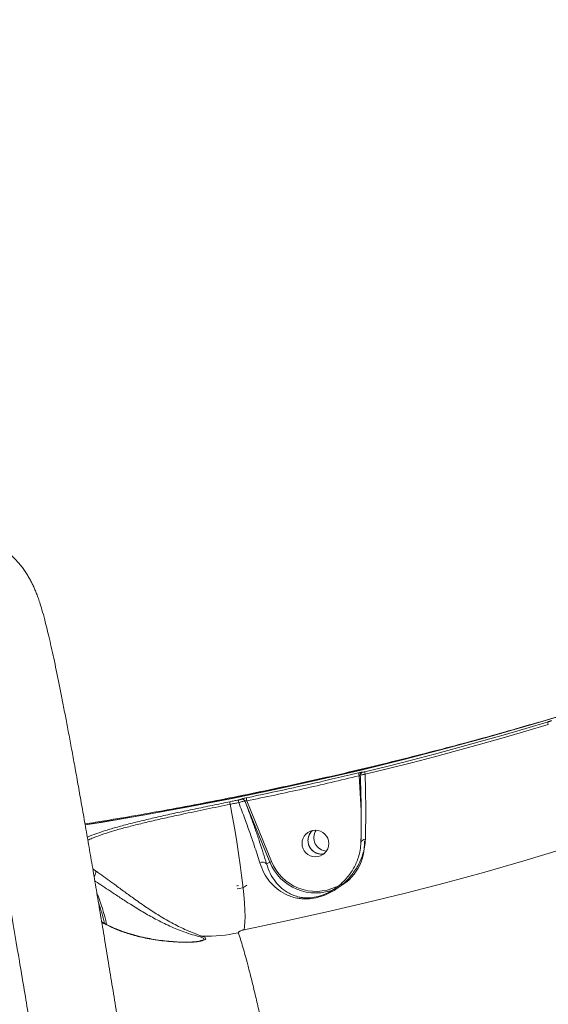
# Model space of a CAD drawing. Units: millimetres. Extents: x -497 to 11870, y -3354 to 8370.
# Drawn here: x 2333 to 2509, y -893 to -564 of the extents above; entities that cross this region are included whole.
import ezdxf

# ---------------------------------------------------------------- set-up
doc = ezdxf.new("R2010")
doc.units = ezdxf.units.MM
doc.layers.add('DiKom', color=7, linetype='Continuous')

msp = doc.modelspace()

# ---------------------------------------------------------------- linework, layer by layer
at = {"layer": 'DiKom', "color": 7, "linetype": 'Continuous', "lineweight": 15}
for p, q in [((2445.83, -816.72), (2446.55, -828.28)), ((2446.25, -816.51), (2446.26, -816.5)), ((2447, -815.49), (2447, -815.48)), ((2406.66, -824.51), (2406.66, -824.51)), ((2407.78, -825.11), (2407.79, -825.11)), ((2407.79, -825.11), (2416.12, -845.52)), ((2416.64, -845.3), (2408.39, -825.1)), ((2446.45, -838.84), (2446.47, -837.79)), ((2414.99, -846.09), (2416.12, -845.52)), ((2358.02, -848.47), (2357.18, -847.89)), ((2393.1, -871.71), (2392.87, -871.77))]:
    msp.add_line(p, q, dxfattribs=at)
at = {"layer": 'DiKom', "color": 7, "linetype": 'Continuous', "lineweight": 15, "flags": 128}
for points in [[(2354.53, -833.13), (2359.82, -832.27), (2374.42, -829.78), (2388.98, -827.11), (2403.48, -824.28), (2417.91, -821.28), (2432.27, -818.11), (2446.55, -814.78), (2460.73, -811.29), (2474.81, -807.63), (2488.78, -803.82), (2502.62, -799.86), (2516.33, -795.74), (2529.91, -791.48), (2543.33, -787.06), (2556.6, -782.51), (2569.7, -777.81), (2580.37, -773.84)], [(2573.6, -776.37), (2570.37, -777.56), (2557.23, -782.27), (2543.92, -786.84), (2530.46, -791.27), (2516.84, -795.55), (2503.09, -799.68), (2489.2, -803.65), (2475.19, -807.47), (2461.07, -811.14), (2446.85, -814.64), (2432.53, -817.98), (2418.13, -821.16), (2403.65, -824.17), (2389.1, -827.01), (2374.5, -829.69), (2359.85, -832.18), (2354.51, -833.05)], [(2508.92, -798.69), (2501.41, -800.94), (2493.86, -803.14), (2486.27, -805.3), (2478.64, -807.41), (2470.98, -809.47), (2463.28, -811.48), (2455.55, -813.45), (2447.79, -815.36)], [(2447.85, -816.22), (2455.6, -814.31), (2463.33, -812.35), (2471.02, -810.33), (2478.67, -808.27), (2486.3, -806.17), (2493.88, -804.01), (2501.42, -801.81), (2508.93, -799.56)], [(2405.63, -824.8), (2405.27, -824.87), (2404.92, -824.94), (2404.56, -825.01), (2404.21, -825.09), (2403.85, -825.16), (2403.5, -825.23), (2403.14, -825.3), (2402.79, -825.37)], [(2402.87, -826.23), (2403.23, -826.16), (2403.58, -826.09), (2403.94, -826.01), (2404.29, -825.94), (2404.65, -825.87), (2405, -825.8), (2405.36, -825.72), (2405.71, -825.65)], [(2407.5, -868.1), (2407.69, -867.01), (2407.8, -865.55), (2407.82, -863.74), (2407.76, -861.59), (2407.61, -859.12), (2407.38, -856.34), (2407.07, -853.29), (2406.68, -849.97), (2406.21, -846.42), (2405.67, -842.67), (2405.06, -838.75), (2404.39, -834.68), (2403.66, -830.49), (2402.87, -826.23)], [(2407.5, -868.1), (2421.08, -865.27), (2434.6, -862.28), (2448.03, -859.15), (2461.37, -855.86), (2474.62, -852.42), (2487.76, -848.83), (2500.79, -845.1), (2513.7, -841.23), (2526.48, -837.22), (2539.11, -833.07), (2548.25, -829.96)], [(2446.48, -839.05), (2446.46, -838.85), (2446.46, -838.84)]]:
    msp.add_lwpolyline(points, dxfattribs=at)
at = {"layer": 'DiKom', "color": 7, "linetype": 'Continuous', "lineweight": 15}
msp.add_circle((2431.29, -839.31), 4.47, dxfattribs=at)
at = {"layer": 'DiKom', "color": 3, "lineweight": 15}
msp.add_arc((1485.77, -1371.73), 1982.41, 131.56177, 303.62317, dxfattribs=at)
at = {"layer": 'DiKom', "color": 7, "linetype": 'Continuous', "lineweight": 15}
for centre, radius, start, end in [((2509.91, -799.11), 1.08, 156.6478, 204.5121), ((2448.06, -815.93), 2.36, 174.1144, 199.4362), ((2447.23, -816.43), 0.977, 130.1227, 149.0701), ((2447.23, -816.43), 0.978, 103.6979, 130.1072), ((2447.23, -816.44), 0.978, 103.6979, 130.1788), ((2449.34, -815.7), 1.58, 167.6387, 199.3685), ((2408.18, -824.98), 2.56, 175.8878, 195.209), ((2406.85, -825.5), 1, 22.4147, 101.2951), ((2406.86, -825.49), 1, 22.414, 101.2951), ((2410.7, -824.38), 2.42, 172.3929, 197.2345), ((2405.46, -825.54), 2.68, 176.4579, 194.9152), ((2435.27, -837.32), 4.52, 146.7471, 267.1406), ((2447.91, -839.48), 1.58, 89.071, 156.2429), ((2431.3, -839.52), 16.34, 297.0742, 3.6865), ((2413.63, -847.6), 2.03, 47.9269, 115.4759), ((2422.88, -860.95), 16.85, 111.7448, 113.661), ((2431.37, -839.38), 16.44, 201.9165, 293.1397), ((2431.42, -839.35), 15.94, 201.9084, 295.3561), ((2355.47, -848.31), 1.76, 350.3552, 13.7776), ((2403.23, -844.67), 9, 282.0327, 285.2595), ((2292.84, -881.97), 70.6, 12.8118, 21.6934), ((2290.91, -882.53), 72.01, 13.3155, 19.1411), ((2393.76, -871.99), 1.71, 94.9664, 119.9605), ((2394.65, -819.34), 50.95, 268.8307, 282.4347)]:
    msp.add_arc(centre, radius, start, end, dxfattribs=at)
for points, knots in [([(2302.62, -735.68), (2302.72, -735.65), (2303.83, -735.35), (2305.99, -735.08), (2309.06, -734.89), (2312.07, -735.04), (2314.99, -735.46), (2317.78, -736.15), (2320.42, -737.07), (2322.88, -738.18), (2325.13, -739.45), (2327.16, -740.83), (2328.97, -742.27), (2330.55, -743.72), (2331.92, -745.17), (2333.1, -746.58), (2334.12, -747.95), (2335, -749.27), (2335.78, -750.55), (2336.47, -751.81), (2337.1, -753.07), (2337.69, -754.36), (2338.25, -755.73), (2338.82, -757.25), (2339.45, -759.1), (2340.2, -761.55), (2341, -764.43), (2341.81, -767.65), (2342.6, -770.97), (2343.41, -774.53), (2344.24, -778.39), (2345.09, -782.44), (2345.96, -786.72), (2346.86, -791.25), (2347.79, -796.05), (2348.76, -801.1), (2349.75, -806.43), (2350.78, -812.03), (2351.84, -817.89), (2352.93, -824.02), (2354.05, -830.4), (2355.21, -837.06), (2356.41, -843.98), (2357.63, -851.15), (2358.87, -858.55), (2360.15, -866.16), (2361.45, -874.01), (2362.78, -882.1), (2364.14, -890.45), (2365.53, -899.02), (2366.95, -907.82), (2368.39, -916.84), (2369.86, -926.08), (2371.34, -935.52), (2372.85, -945.14), (2374.38, -954.96), (2375.94, -964.99), (2377.51, -975.2), (2379.1, -985.55), (2380.71, -996.04), (2382.32, -1006.69), (2383.96, -1017.51), (2385.61, -1028.49), (2387.28, -1039.61), (2388.96, -1050.87), (2390.65, -1062.26), (2392.35, -1073.78), (2394.06, -1085.41), (2395.78, -1097.12), (2397.5, -1108.91), (2399.23, -1120.81), (2400.96, -1132.79), (2402.7, -1144.83), (2404.44, -1156.92), (2406.17, -1169.04), (2407.9, -1181.19), (2409.63, -1193.39), (2411.37, -1205.67), (2413.1, -1218), (2414.84, -1230.38), (2416.57, -1242.8), (2418.3, -1255.22), (2420.02, -1267.64), (2421.73, -1280.04), (2423.43, -1292.4), (2425.12, -1304.71), (2426.78, -1316.94), (2428.43, -1329.09), (2430.07, -1341.16), (2431.69, -1353.19), (2433.3, -1365.21), (2434.9, -1377.19), (2436.48, -1389.11), (2438.04, -1400.93), (2439.58, -1412.62), (2441.09, -1424.16), (2442.59, -1435.59), (2444.05, -1446.91), (2445.5, -1458.13), (2446.92, -1469.2), (2448.32, -1480.15), (2449.7, -1490.96), (2451.04, -1501.62), (2452.36, -1512.11), (2453.65, -1522.43), (2454.91, -1532.6), (2456.14, -1542.61), (2457.34, -1552.44), (2458.5, -1562.03), (2459.63, -1571.39), (2460.72, -1580.54), (2461.78, -1589.49), (2462.81, -1598.25), (2463.8, -1606.78), (2464.76, -1615.09), (2465.67, -1623.17), (2466.56, -1631.03), (2467.4, -1638.64), (2468.2, -1645.99), (2468.97, -1653.09), (2469.7, -1659.96), (2470.38, -1666.58), (2471.03, -1672.92), (2471.63, -1678.96), (2472.19, -1684.74), (2472.71, -1690.26), (2473.2, -1695.54), (2473.63, -1700.54), (2474.03, -1705.26), (2474.39, -1709.73), (2474.7, -1713.94), (2474.97, -1717.89), (2475.19, -1721.6), (2475.37, -1725.08), (2475.51, -1728.4), (2475.59, -1731.63), (2475.6, -1734.59), (2475.53, -1737.17), (2475.4, -1739.24), (2475.23, -1740.94), (2475.03, -1742.45), (2474.77, -1743.92), (2474.46, -1745.4), (2474.06, -1746.91), (2473.57, -1748.48), (2472.96, -1750.12), (2472.21, -1751.84), (2471.28, -1753.65), (2470.14, -1755.52), (2468.78, -1757.44), (2467.18, -1759.36), (2465.33, -1761.23), (2463.24, -1763), (2460.93, -1764.61), (2458.44, -1766.02), (2455.71, -1767.25), (2452.77, -1768.23), (2449.68, -1768.87), (2447.59, -1769.18), (2446.55, -1769.19), (2446.54, -1769.19)], [0, 0, 0, 0, 0.000205, 0.002284, 0.004324, 0.006327, 0.008297, 0.010235, 0.012143, 0.014018, 0.01586, 0.017667, 0.019441, 0.021192, 0.022938, 0.024705, 0.026522, 0.028435, 0.030495, 0.032766, 0.035327, 0.038283, 0.041783, 0.046061, 0.051543, 0.05921, 0.069612, 0.078561, 0.086978, 0.095892, 0.104411, 0.112668, 0.120833, 0.128926, 0.136951, 0.144932, 0.152887, 0.160829, 0.168772, 0.176645, 0.184522, 0.192422, 0.20033, 0.208222, 0.21608, 0.223886, 0.231672, 0.239524, 0.247363, 0.255197, 0.263033, 0.270876, 0.278735, 0.286582, 0.294389, 0.302227, 0.31008, 0.317933, 0.325766, 0.333564, 0.341338, 0.349176, 0.357, 0.364819, 0.372639, 0.380467, 0.388309, 0.396159, 0.403958, 0.41177, 0.41959, 0.427414, 0.43523, 0.443032, 0.450822, 0.458574, 0.466346, 0.474146, 0.48197, 0.489811, 0.497664, 0.505524, 0.513384, 0.521238, 0.52908, 0.536904, 0.544706, 0.552479, 0.560226, 0.567985, 0.575794, 0.583632, 0.591483, 0.599328, 0.607148, 0.614928, 0.622694, 0.630511, 0.638318, 0.646123, 0.653934, 0.661755, 0.669596, 0.677421, 0.685227, 0.693074, 0.700942, 0.708809, 0.716651, 0.724446, 0.732214, 0.740056, 0.747887, 0.755716, 0.763549, 0.771393, 0.779255, 0.787143, 0.794958, 0.802819, 0.810707, 0.818607, 0.826496, 0.834355, 0.842151, 0.850077, 0.858006, 0.86595, 0.873921, 0.881936, 0.890013, 0.898174, 0.906365, 0.914731, 0.923343, 0.932362, 0.942215, 0.950344, 0.956123, 0.96017, 0.963561, 0.966432, 0.968923, 0.97114, 0.973164, 0.97506, 0.976883, 0.978678, 0.98047, 0.982282, 0.984125, 0.986002, 0.987904, 0.989824, 0.991756, 0.993693, 0.995828, 0.997928, 0.999987, 1, 1, 1, 1]), ([(2302.64, -735.73), (2302.85, -735.76), (2303.3, -735.81), (2304.18, -737.41), (2305.19, -739.99), (2306.34, -743.62), (2307.42, -747.55), (2308.42, -751.46), (2309.55, -756.11), (2311.06, -762.68), (2312.97, -771.54), (2314.98, -781.3), (2317.02, -791.62), (2319.14, -802.68), (2321.04, -812.84), (2322.71, -821.93), (2324.53, -832.06), (2326.88, -845.29), (2329.72, -861.65), (2332.59, -878.49), (2335.42, -895.34), (2338.27, -912.59), (2340.95, -929.04), (2343.5, -944.88), (2345.88, -959.75), (2348.26, -974.78), (2350.64, -989.93), (2353.05, -1005.42), (2355.43, -1020.83), (2357.76, -1036.1), (2360.06, -1051.2), (2362.38, -1066.53), (2364.8, -1082.69), (2367.33, -1099.66), (2369.92, -1117.2), (2372.48, -1134.67), (2375.01, -1152.04), (2377.54, -1169.57), (2380.01, -1186.78), (2382.41, -1203.61), (2384.74, -1220.07), (2387.07, -1236.59), (2389.48, -1253.85), (2391.96, -1271.82), (2394.53, -1290.5), (2397.08, -1309.17), (2399.6, -1327.83), (2402.1, -1346.43), (2404.56, -1364.96), (2406.99, -1383.38), (2409.16, -1399.96), (2411.08, -1414.72), (2413.26, -1431.67), (2415.9, -1452.34), (2418.86, -1475.78), (2421.63, -1498.07), (2424.16, -1518.75), (2426.55, -1538.48), (2428.64, -1556.05), (2430.51, -1571.97), (2432.14, -1586.12), (2433.69, -1599.67), (2435.14, -1612.63), (2436.53, -1625.18), (2437.81, -1637.01), (2439, -1648.12), (2440.08, -1658.54), (2441.1, -1668.56), (2442, -1677.62), (2442.79, -1685.78), (2443.7, -1695.36), (2444.7, -1706.47), (2445.68, -1718.19), (2446.47, -1728.49), (2447.06, -1737.26), (2447.5, -1744.86), (2447.75, -1750.47), (2447.88, -1754.65), (2447.95, -1758.66), (2447.92, -1762.77), (2447.7, -1766.26), (2447.3, -1768.34), (2446.91, -1769.23), (2446.61, -1769.11), (2446.54, -1769.08)], [0, 0, 0, 0, 0.014429, 0.029329, 0.044263, 0.058291, 0.072346, 0.08078, 0.089221, 0.10545, 0.121722, 0.136649, 0.15161, 0.165664, 0.179746, 0.188181, 0.196622, 0.212853, 0.229126, 0.244054, 0.259016, 0.27307, 0.287152, 0.298544, 0.30995, 0.320873, 0.331795, 0.342769, 0.353743, 0.363891, 0.374038, 0.384228, 0.394417, 0.40581, 0.417217, 0.428141, 0.439064, 0.450039, 0.461015, 0.471164, 0.481313, 0.491504, 0.501695, 0.51318, 0.52468, 0.536237, 0.547795, 0.559413, 0.571032, 0.58271, 0.594403, 0.602839, 0.611281, 0.627513, 0.643787, 0.658717, 0.67368, 0.687735, 0.701819, 0.713207, 0.724609, 0.735528, 0.746447, 0.757417, 0.768387, 0.778532, 0.788676, 0.798862, 0.809048, 0.817483, 0.825924, 0.842156, 0.858429, 0.873359, 0.888322, 0.902378, 0.916462, 0.924895, 0.933333, 0.949559, 0.965827, 0.980752, 0.99571, 1, 1, 1, 1]), ([(2510.05, -798.28), (2510.04, -798.29), (2510.01, -798.31), (2509.9, -798.35), (2509.7, -798.43), (2509.45, -798.51), (2509.2, -798.6), (2509.01, -798.66), (2508.92, -798.69)], [0, 0, 0, 0, 0.03401, 0.252264, 0.47053, 0.597937, 0.819306, 1, 1, 1, 1]), ([(2354.46, -832.77), (2355.63, -832.59), (2360.8, -831.78), (2369.95, -830.22), (2381.92, -828.11), (2393.83, -825.87), (2405.68, -823.54), (2417.46, -821.09), (2429.15, -818.55), (2440.76, -815.91), (2452.27, -813.17), (2463.66, -810.34), (2474.94, -807.43), (2486.08, -804.43), (2496.36, -801.56), (2502.88, -799.65), (2505.77, -798.8)], [0, 0, 0, 0, 0.022291, 0.09916, 0.176002, 0.252801, 0.329541, 0.406206, 0.482781, 0.559249, 0.635595, 0.711803, 0.787857, 0.863741, 0.93944, 1, 1, 1, 1]), ([(2445.71, -815.69), (2445.07, -815.85), (2441.86, -816.63), (2429.43, -819.58), (2417.57, -822.1), (2408.3, -824.06)], [0, 0, 0, 0, 0.05171, 0.258553, 1, 1, 1, 1]), ([(2408.39, -825.1), (2414.65, -823.79), (2427.17, -821.17), (2439.61, -818.2), (2445.83, -816.72)], [0, 0, 0, 0, 0.499918, 1, 1, 1, 1]), ([(2447, -815.48), (2447.01, -815.47), (2447.02, -815.45), (2446.9, -815.45), (2446.62, -815.49), (2446.21, -815.57), (2445.88, -815.65), (2445.71, -815.69)], [0, 0, 0, 0, 0.134254, 0.346977, 0.563248, 0.781739, 1, 1, 1, 1]), ([(2445.83, -816.72), (2445.89, -816.69), (2445.99, -816.62), (2446.13, -816.54), (2446.22, -816.5), (2446.26, -816.49), (2446.26, -816.49), (2446.26, -816.5)], [0, 0, 0, 0, 0.250808, 0.493681, 0.72417, 0.944033, 1, 1, 1, 1]), ([(2446.25, -816.5), (2446.25, -816.46), (2446.22, -816.31), (2446.3, -816.09), (2446.42, -815.86), (2446.53, -815.74), (2446.59, -815.69), (2446.6, -815.69)], [0, 0, 0, 0, 0.138542, 0.466053, 0.740416, 0.978004, 1, 1, 1, 1]), ([(2446.26, -816.5), (2446.26, -816.5), (2446.25, -816.49), (2446.44, -816.45), (2446.77, -816.39), (2447.21, -816.32), (2447.63, -816.26), (2447.85, -816.22)], [0, 0, 0, 0, 0.131353, 0.377735, 0.523309, 0.760117, 1, 1, 1, 1]), ([(2446.25, -816.51), (2446.33, -818.57), (2446.45, -822.07), (2446.54, -826.91), (2446.57, -831.07), (2446.56, -834.79), (2446.52, -837.02), (2446.5, -837.97)], [0, 0, 0, 0, 0.273156, 0.464999, 0.658173, 0.855567, 1, 1, 1, 1]), ([(2447.79, -815.36), (2447.79, -815.36), (2447.68, -815.39), (2447.48, -815.44), (2447.26, -815.48), (2447.09, -815.5), (2446.99, -815.51), (2446.99, -815.49), (2447, -815.49)], [0, 0, 0, 0, 0.004347, 0.219821, 0.435575, 0.568251, 0.793831, 1, 1, 1, 1]), ([(2447.94, -837.89), (2447.97, -836.69), (2448.03, -834.27), (2448.07, -830.39), (2448.07, -826.33), (2448.01, -822.25), (2447.93, -818.86), (2447.87, -816.88), (2447.85, -816.22)], [0, 0, 0, 0, 0.182155, 0.365594, 0.553059, 0.741903, 0.914191, 1, 1, 1, 1]), ([(2406.66, -824.51), (2406.66, -824.51), (2406.64, -824.53), (2406.56, -824.56), (2406.39, -824.61), (2406.17, -824.68), (2405.92, -824.74), (2405.72, -824.78), (2405.63, -824.8)], [0, 0, 0, 0, 0.0340103, 0.252264, 0.4705298, 0.5979374, 0.8193065, 1, 1, 1, 1]), ([(2408.3, -824.06), (2408.13, -824.1), (2407.79, -824.17), (2407.32, -824.29), (2406.94, -824.39), (2406.72, -824.47), (2406.68, -824.5), (2406.66, -824.51)], [0, 0, 0, 0, 0.218261, 0.436752, 0.653023, 0.865746, 1, 1, 1, 1]), ([(2402.79, -825.37), (2400.81, -825.78), (2396.86, -826.58), (2391.04, -827.79), (2385.43, -828.98), (2380.09, -830.16), (2374.98, -831.33), (2370.18, -832.5), (2365.75, -833.66), (2361.73, -834.83), (2358.27, -836), (2356.1, -836.79), (2355.27, -837.2), (2355.24, -837.21)], [0, 0, 0, 0, 0.1039963, 0.2079927, 0.306395, 0.405113, 0.5035158, 0.6019979, 0.7007959, 0.7992785, 0.897714, 0.9964644, 1, 1, 1, 1]), ([(2355.41, -838.23), (2355.88, -838), (2357.14, -837.39), (2359.82, -836.41), (2363.37, -835.26), (2367.39, -834.12), (2371.81, -832.98), (2376.59, -831.84), (2381.64, -830.69), (2387.71, -829.37), (2394.84, -827.86), (2400.2, -826.77), (2402.87, -826.23)], [0, 0, 0, 0, 0.055097, 0.150342, 0.245563, 0.341089, 0.436311, 0.53152, 0.627032, 0.722241, 0.86112, 1, 1, 1, 1]), ([(2405.71, -825.65), (2405.89, -825.6), (2406.28, -825.49), (2406.77, -825.35), (2407.22, -825.23), (2407.57, -825.15), (2407.74, -825.12), (2407.78, -825.11), (2407.78, -825.11)], [0, 0, 0, 0, 0.180501, 0.402909, 0.530992, 0.749625, 0.966403, 1, 1, 1, 1]), ([(2405.71, -825.65), (2406.41, -827.48), (2407.7, -830.85), (2409.42, -835.63), (2411.13, -840.6), (2412.16, -843.86), (2412.75, -845.77)], [0, 0, 0, 0, 0.258078, 0.475006, 0.694075, 1, 1, 1, 1]), ([(2414.99, -846.09), (2414.63, -844.92), (2413.92, -842.58), (2412.7, -838.83), (2411.37, -834.91), (2409.75, -830.34), (2408.5, -827.03), (2407.78, -825.11)], [0, 0, 0, 0, 0.181918, 0.365119, 0.552343, 0.740945, 1, 1, 1, 1]), ([(2407.79, -825.11), (2407.79, -825.11), (2407.8, -825.09), (2407.88, -825.08), (2408.02, -825.07), (2408.2, -825.08), (2408.33, -825.09), (2408.39, -825.1)], [0, 0, 0, 0, 0.1277438, 0.3308896, 0.5438541, 0.7682613, 1, 1, 1, 1]), ([(2546.57, -834.54), (2546.29, -834.81), (2543.79, -837.14), (2539.48, -842.36), (2533.68, -850.25), (2528.69, -858.53), (2524.39, -866.95), (2520.71, -875.38), (2517.37, -884.36), (2514.38, -893.9), (2511.77, -903.99), (2509.53, -914.62), (2507.69, -925.77), (2506.34, -936.77), (2505.41, -947.52), (2504.84, -957.94), (2504.57, -968.65), (2504.6, -979.16), (2504.89, -989.4), (2505.41, -999.33), (2506.15, -1009.45), (2507.4, -1022.51), (2509.42, -1038.71), (2512.56, -1058.22), (2516.48, -1078.2), (2521.17, -1098.54), (2526.06, -1117.13), (2530.92, -1133.83), (2535.54, -1148.56), (2540.52, -1163.39), (2545.84, -1178.28), (2551.53, -1193.25), (2557.56, -1208.22), (2563.91, -1223.18), (2570.24, -1237.33), (2576.48, -1250.64), (2582.58, -1263.12), (2588.87, -1275.5), (2595.06, -1287.21), (2601.1, -1298.23), (2606.98, -1308.6), (2612.98, -1318.84), (2620.73, -1331.67), (2626.61, -1340.84), (2630.4, -1346.74)], [0, 0, 0, 0, 0.00365, 0.032802, 0.062044, 0.091359, 0.115648, 0.140052, 0.164498, 0.189166, 0.213879, 0.238818, 0.263804, 0.288911, 0.309963, 0.331014, 0.35218, 0.373347, 0.391696, 0.410045, 0.428471, 0.446897, 0.48019, 0.513728, 0.547385, 0.581191, 0.615119, 0.639012, 0.663016, 0.687064, 0.711328, 0.735635, 0.760162, 0.784733, 0.809421, 0.83041, 0.851399, 0.872497, 0.893595, 0.911875, 0.930155, 0.948506, 0.966857, 1, 1, 1, 1]), ([(2412.75, -845.77), (2413.17, -846.9), (2414.01, -849.19), (2415.96, -852.04), (2418.34, -854.46), (2420.77, -856.05), (2423.06, -857.02), (2424.88, -857.52), (2426.73, -857.78), (2428.85, -857.83), (2431.49, -857.5), (2434.14, -856.67), (2436.27, -855.69), (2438.35, -854.48), (2440.56, -852.82), (2443.06, -850.34), (2445.37, -847.14), (2446.92, -843.7), (2447.73, -840.56), (2447.87, -838.79), (2447.94, -837.89)], [0, 0, 0, 0, 0.0717889, 0.1456298, 0.2211699, 0.2985182, 0.3406369, 0.3832929, 0.4161016, 0.4496125, 0.4986455, 0.5477921, 0.5804516, 0.6139716, 0.670437, 0.7283184, 0.8119545, 0.8980741, 0.9486872, 1, 1, 1, 1]), ([(2434.32, -842.68), (2434.25, -842.71), (2433.71, -842.92), (2432.57, -842.83), (2431.13, -842.37), (2429.92, -841.41), (2429.09, -840.12), (2428.73, -838.62), (2428.89, -837.1), (2429.45, -835.8), (2430.1, -835.21), (2430.37, -834.96)], [0, 0, 0, 0, 0.020686, 0.147197, 0.273708, 0.400222, 0.526736, 0.653248, 0.779759, 0.906271, 1, 1, 1, 1]), ([(2430.4, -834.96), (2430.18, -835.14), (2429.57, -835.63), (2428.98, -836.82), (2428.71, -838.32), (2428.98, -839.84), (2429.73, -841.19), (2430.87, -842.22), (2432.28, -842.78), (2433.52, -842.93), (2434.17, -842.71), (2434.35, -842.64)], [0, 0, 0, 0, 0.070835, 0.196763, 0.322693, 0.448622, 0.574548, 0.700475, 0.826404, 0.952334, 1, 1, 1, 1]), ([(2446.48, -839.05), (2446.41, -839.87), (2446.28, -841.53), (2445.54, -844.4), (2444.13, -847.61), (2442.06, -850.55), (2439.76, -852.89), (2437.79, -854.42), (2435.88, -855.55), (2433.98, -856.45), (2431.56, -857.22), (2429.19, -857.5), (2427.31, -857.43), (2425.68, -857.17), (2424.06, -856.68), (2422.06, -855.76), (2419.91, -854.26), (2417.83, -852.01), (2416.11, -849.32), (2415.36, -847.18), (2414.99, -846.09)], [0, 0, 0, 0, 0.051555, 0.103777, 0.189073, 0.276603, 0.333212, 0.390922, 0.422552, 0.45496, 0.501268, 0.547506, 0.579174, 0.611765, 0.653726, 0.6963, 0.77312, 0.851623, 0.924965, 1, 1, 1, 1]), ([(2358.02, -848.47), (2358.02, -848.5), (2358.07, -848.68), (2358.08, -849.08), (2357.93, -849.67), (2357.72, -850.14), (2357.53, -850.36), (2357.5, -850.4)], [0, 0, 0, 0, 0.053142, 0.330318, 0.626762, 0.923205, 1, 1, 1, 1]), ([(2393.61, -870.29), (2392.84, -870.01), (2391.26, -869.44), (2387.96, -868.11), (2383.96, -866.17), (2379.53, -863.61), (2375.17, -860.78), (2371.3, -858.09), (2367.68, -855.45), (2364.61, -853.18), (2361.83, -851.14), (2359.69, -849.6), (2358.48, -848.78), (2358.02, -848.47)], [0, 0, 0, 0, 0.088908, 0.180128, 0.304976, 0.433461, 0.537914, 0.645161, 0.72941, 0.815875, 0.884786, 0.955518, 1, 1, 1, 1]), ([(2357.74, -851.82), (2357.83, -851.88), (2358.66, -852.39), (2360.4, -853.54), (2363.15, -855.37), (2366.26, -857.43), (2369.88, -859.78), (2373.82, -862.21), (2378.23, -864.71), (2382.83, -866.99), (2386.94, -868.67), (2390.41, -869.8), (2392.07, -870.27), (2392.91, -870.51)], [0, 0, 0, 0, 0.0090079, 0.0792175, 0.1514121, 0.2380201, 0.3269404, 0.4357943, 0.5474754, 0.6792002, 0.8144063, 0.9063736, 1, 1, 1, 1]), ([(2405.2, -854.47), (2406.33, -854.23), (2407.51, -853.98), (2408.39, -853.22), (2408.42, -853.19)], [0, 0, 0, 0, 0.961765, 1, 1, 1, 1]), ([(2360.02, -865.4), (2360.2, -865.51), (2361.06, -866.05), (2362.89, -866.96), (2365.49, -868.11), (2368.37, -869.14), (2371.42, -870.03), (2374.47, -870.76), (2377.43, -871.32), (2380.25, -871.74), (2383.05, -872.02), (2385.57, -872.19), (2387.23, -872.23), (2387.9, -872.24)], [0, 0, 0, 0, 0.0328882, 0.1509985, 0.2763445, 0.3960254, 0.5107344, 0.621426, 0.713519, 0.7980523, 0.8764202, 0.9497658, 1, 1, 1, 1]), ([(2360.05, -865.57), (2360.98, -866.09), (2362.94, -867.18), (2366.55, -868.66), (2370.81, -870.03), (2375.74, -871.16), (2380.47, -871.85), (2384.69, -872.21), (2387.01, -872.27), (2388.18, -872.3)], [0, 0, 0, 0, 0.1498623, 0.315809, 0.4847502, 0.6550982, 0.8255621, 0.9124396, 1, 1, 1, 1]), ([(2388.18, -872.3), (2389.36, -872.27), (2391.02, -872.24), (2392.83, -871.96), (2393.93, -871.68), (2394.72, -871.3), (2394.75, -870.82), (2394.14, -870.49), (2393.67, -870.31), (2393.61, -870.29)], [0, 0, 0, 0, 0.2865141, 0.4002731, 0.5163009, 0.6574617, 0.7993903, 0.9763495, 1, 1, 1, 1]), ([(2392.91, -870.51), (2393.28, -870.63), (2393.95, -870.85), (2394.18, -871.22), (2393.84, -871.53), (2393.28, -871.67), (2393.1, -871.71)], [0, 0, 0, 0, 0.335943, 0.605402, 0.873863, 1, 1, 1, 1]), ([(2405.62, -869.1), (2405.62, -869.05), (2405.62, -868.94), (2405.79, -868.76), (2406.08, -868.58), (2406.43, -868.42), (2406.81, -868.28), (2407.19, -868.17), (2407.4, -868.12), (2407.5, -868.1)], [0, 0, 0, 0, 0.194399, 0.403708, 0.553904, 0.691013, 0.835064, 0.921912, 1, 1, 1, 1]), ([(2483.66, -1386.78), (2482.99, -1380.88), (2481.65, -1369.06), (2479.56, -1350.89), (2477.42, -1332.41), (2475.34, -1314.73), (2473.35, -1297.94), (2471.44, -1282.07), (2469.5, -1266.07), (2467.52, -1249.92), (2465.5, -1233.66), (2463.45, -1217.31), (2461.36, -1200.93), (2459.32, -1185.21), (2457.36, -1170.22), (2455.52, -1156.41), (2453.73, -1143.15), (2451.99, -1130.43), (2450.24, -1117.81), (2448.1, -1102.65), (2445.57, -1085.11), (2442.66, -1065.38), (2439.74, -1046.16), (2436.82, -1027.53), (2433.93, -1009.56), (2431.35, -994.05), (2429.08, -980.82), (2427.13, -969.62), (2425.2, -958.87), (2423.3, -948.54), (2421.45, -938.68), (2419.63, -929.31), (2417.87, -920.46), (2416.23, -912.46), (2414.7, -905.27), (2413.34, -899.04), (2412.07, -893.45), (2410.9, -888.45), (2409.78, -883.86), (2408.48, -878.81), (2407.06, -873.6), (2406.1, -870.6), (2405.62, -869.1)], [0, 0, 0, 0, 0.0283506, 0.0567885, 0.0852967, 0.1138937, 0.1375808, 0.1613089, 0.1852191, 0.2091719, 0.2333761, 0.2576249, 0.2820633, 0.3065481, 0.3281181, 0.3497204, 0.3693055, 0.3888906, 0.4085742, 0.4282578, 0.4606134, 0.4930811, 0.5257728, 0.5586096, 0.5915635, 0.6246647, 0.6479648, 0.6713059, 0.6948256, 0.718387, 0.7421931, 0.766042, 0.7900738, 0.814149, 0.8356574, 0.8571967, 0.8767167, 0.8962368, 0.9158487, 0.9354607, 0.9676792, 1, 1, 1, 1]), ([(2388.18, -872.3), (2388.16, -872.29), (2388.07, -872.25), (2387.97, -872.24), (2387.9, -872.24)], [0, 0, 0, 0, 0.201741, 1, 1, 1, 1]), ([(2387.91, -872.21), (2388.1, -872.22), (2388.92, -872.26), (2390.2, -872.19), (2391.56, -872.07), (2392.49, -871.91), (2392.99, -871.79), (2393.1, -871.75), (2393.11, -871.74)], [0, 0, 0, 0, 0.091784, 0.387419, 0.643073, 0.838114, 0.987039, 1, 1, 1, 1])]:
    msp.add_open_spline(points, degree=3, knots=knots, dxfattribs=at)

doc.saveas('drawing.dxf')
